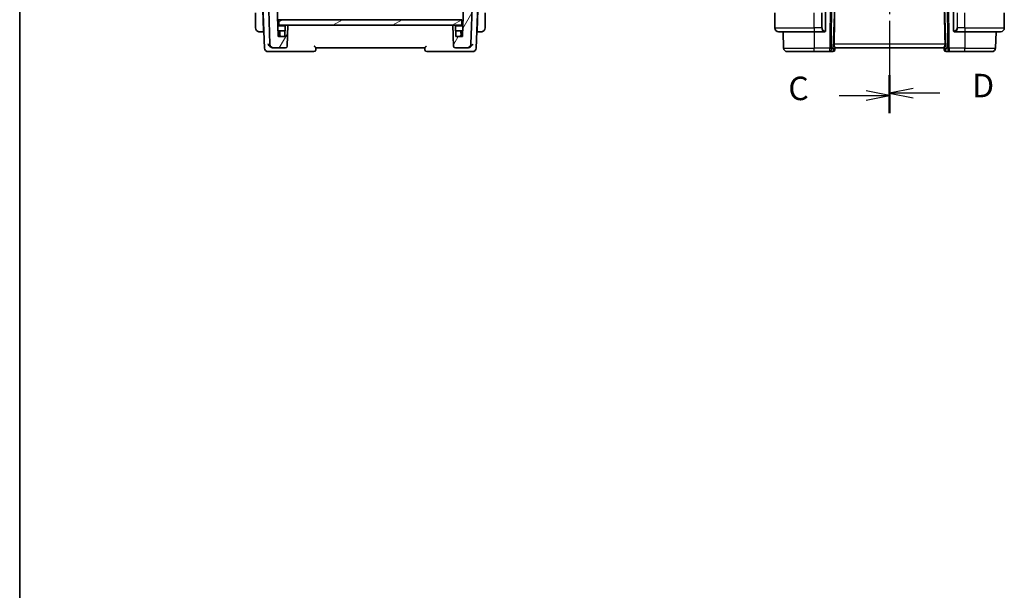
# Model space of a CAD drawing. Units: millimetres. Extents: x 29 to 4370, y 16 to 718.
# Drawn here: x 821 to 1083, y 272 to 424 of the extents above; entities that cross this region are included whole.
import ezdxf

# ---------------------------------------------------------------- set-up
doc = ezdxf.new("R2010")
doc.units = ezdxf.units.MM
doc.header["$LTSCALE"] = 2
doc.linetypes.add('CHAIN', pattern=[0.3543, 0.2362, -0.0295, 0.0591, -0.0295])
for name, color, linetype, lineweight in [('Border (ISO)', 7, 'Continuous', 35), ('Hatch (ISO)', 1, 'Continuous', 18), ('Section Line (ISO)', 7, 'CHAIN', 25), ('Visible (ISO)', 7, 'Continuous', 35), ('Visible Narrow (ISO)', 7, 'Continuous', 25)]:
    doc.layers.add(name, color=color, linetype=linetype, lineweight=lineweight)
doc.styles.add('Note Text (TK)', font='txt')

# ---------------------------------------------------------------- blocks, each defined once
blk = doc.blocks.new('図面枠 tk図枠')
at = {"layer": 'Border (ISO)'}
blk.add_line((14.5, 289), (14.5, 8), dxfattribs=at)
blk = doc.blocks.new('2dTransSection2')
at = {"layer": 'Section Line (ISO)', "linetype": 'CHAIN', "ltscale": 16.345108}
blk.add_line((106.99, 251.86), (106.99, 161.21), dxfattribs=at)
at = {"layer": 'Section Line (ISO)', "linetype": 'Continuous', "lineweight": 50}
for p, q in [((106.99, 251.86), (106.99, 248.07)), ((106.99, 165), (106.99, 161.21))]:
    blk.add_line(p, q, dxfattribs=at)
at = {"layer": 'Section Line (ISO)', "linetype": 'Continuous'}
for p, q in [((106.99, 249.97), (104.49, 250.47)), ((101.64, 249.97), (104.49, 249.97)), ((104.49, 249.97), (106.99, 249.97)), ((104.49, 249.47), (106.99, 249.97)), ((106.99, 163.1), (104.49, 163.6)), ((101.64, 163.1), (104.49, 163.1)), ((104.49, 163.1), (106.99, 163.1)), ((104.49, 162.6), (106.99, 163.1))]:
    blk.add_line(p, q, dxfattribs=at)
at = {"layer": 'Section Line (ISO)', "char_height": 2.5, "attachment_point": 7, "style": 'Note Text (TK)'}
for insert in [(96.22, 248.7), (96.22, 161.83)]:
    blk.add_mtext('C', dxfattribs=dict(at, insert=insert))
blk = doc.blocks.new('2dTransSection3')
at = {"layer": 'Section Line (ISO)', "linetype": 'CHAIN', "ltscale": 16.309412}
blk.add_line((106.99, 251.93), (106.99, 161.47), dxfattribs=at)
at = {"layer": 'Section Line (ISO)', "linetype": 'Continuous', "lineweight": 50}
for p, q in [((106.99, 251.93), (106.99, 248.15)), ((106.99, 165.25), (106.99, 161.47))]:
    blk.add_line(p, q, dxfattribs=at)
at = {"layer": 'Section Line (ISO)', "linetype": 'Continuous'}
for p, q in [((109.49, 250.54), (106.99, 250.04)), ((109.49, 250.04), (106.99, 250.04)), ((106.99, 250.04), (109.49, 249.54)), ((112.33, 250.04), (109.49, 250.04)), ((109.49, 163.86), (106.99, 163.36)), ((109.49, 163.36), (106.99, 163.36)), ((106.99, 163.36), (109.49, 162.86)), ((112.33, 163.36), (109.49, 163.36))]:
    blk.add_line(p, q, dxfattribs=at)
at = {"layer": 'Section Line (ISO)', "char_height": 2.5, "attachment_point": 7, "style": 'Note Text (TK)'}
for insert in [(115.76, 248.81), (115.76, 162.13)]:
    blk.add_mtext('D', dxfattribs=dict(at, insert=insert))

msp = doc.modelspace()

# ---------------------------------------------------------------- hatches: boundary and pattern name
at = {"layer": 'Hatch (ISO)'}
h = msp.add_hatch(dxfattribs=at)
h.set_pattern_fill('ANSI31', color=256, scale=63.5, angle=14.999978, style=0)
h.set_pattern_definition([(60, (784.75, -4), (-6.87408, 3.96875), [])])
edge = h.paths.add_edge_path()
edge.add_ellipse((891.6176, 416.9212), major_axis=(0, -0.5), ratio=1, start_angle=0, end_angle=88)
edge.add_line((892.1173, 416.9038), (892.31, 422.4212))
edge.add_line((892.31, 422.4212), (891.8079, 422.4212))
edge.add_ellipse((891.8079, 422.2212), major_axis=(0, 0.2), ratio=1, start_angle=0, end_angle=88)
edge.add_line((891.608, 422.2282), (891.5167, 419.6142))
edge.add_ellipse((891.3169, 419.6212), major_axis=(0.1999, -0.007), ratio=1, start_angle=272, end_angle=360, ccw=False)
edge.add_line((891.3169, 419.4212), (889.9031, 419.4212))
edge.add_ellipse((889.9031, 419.6212), major_axis=(0, -0.2), ratio=1, start_angle=272, end_angle=360, ccw=False)
edge.add_line((889.7033, 419.6142), (889.3326, 430.2282))
edge.add_ellipse((889.1327, 430.2212), major_axis=(0.1999, 0.007), ratio=1, start_angle=0, end_angle=88)
edge.add_line((889.1327, 430.4212), (887.8932, 430.4212))
edge.add_ellipse((887.8932, 429.6212), major_axis=(0, 0.8), ratio=1, start_angle=0, end_angle=92)
edge.add_line((887.0937, 429.5933), (887.52, 417.3863))
edge.add_ellipse((888.5193, 417.4212), major_axis=(-0.9994, -0.0349), ratio=1, start_angle=0, end_angle=88)
edge.add_line((888.5193, 416.4212), (891.6176, 416.4212))
edge = h.paths.add_edge_path()
edge.add_ellipse((939.9007, 417.4212), major_axis=(0, -1), ratio=1, start_angle=0, end_angle=88)
edge.add_line((940.9001, 417.3863), (941.3263, 429.5933))
edge.add_ellipse((940.5268, 429.6212), major_axis=(0.7995, -0.0279), ratio=1, start_angle=0, end_angle=92)
edge.add_line((940.5268, 430.4212), (939.2873, 430.4212))
edge.add_ellipse((939.2873, 430.2212), major_axis=(0, 0.2), ratio=1, start_angle=0, end_angle=88)
edge.add_line((939.0874, 430.2282), (938.7167, 419.6142))
edge.add_ellipse((938.5169, 419.6212), major_axis=(0.1999, -0.007), ratio=1, start_angle=272, end_angle=360, ccw=False)
edge.add_line((938.5169, 419.4212), (937.1031, 419.4212))
edge.add_ellipse((937.1031, 419.6212), major_axis=(0, -0.2), ratio=1, start_angle=272, end_angle=360, ccw=False)
edge.add_line((936.9033, 419.6142), (936.812, 422.2282))
edge.add_ellipse((936.6121, 422.2212), major_axis=(0.1999, 0.007), ratio=1, start_angle=0, end_angle=88)
edge.add_line((936.6121, 422.4212), (936.11, 422.4212))
edge.add_line((936.11, 422.4212), (936.3027, 416.9038))
edge.add_ellipse((936.8024, 416.9212), major_axis=(-0.4997, -0.0174), ratio=1, start_angle=0, end_angle=88)
edge.add_line((936.8024, 416.4212), (939.9007, 416.4212))
h = msp.add_hatch(dxfattribs=at)
h.set_pattern_fill('ANSI31', color=256, scale=63.5, angle=-14.999978, style=0)
h.set_pattern_definition([(30, (784.75, -4), (-3.96875, 6.87408), [])])
h.paths.add_polyline_path([(889.91, 422.4212), (889.91, 423.9212), (890.21, 423.9212), (892.21, 423.9212), (936.21, 423.9212), (938.21, 423.9212), (938.51, 423.9212), (938.51, 422.4212), (936.6121, 422.4212), (936.11, 422.4212), (892.31, 422.4212), (891.8079, 422.4212)])

# ---------------------------------------------------------------- linework, layer by layer
at = {"layer": 'Visible (ISO)'}
for p, q in [((885.5334, 431.3196), (886.0549, 416.3863)), ((887.0937, 429.5933), (887.52, 417.3863)), ((889.7033, 419.6142), (889.3326, 430.2282)), ((939.0874, 430.2282), (938.7167, 419.6142)), ((940.9001, 417.3863), (941.3263, 429.5933)), ((942.3651, 416.3863), (942.8866, 431.3196)), ((883.71, 425.7212), (883.71, 421.7212)), ((885.828, 420.9212), (885.6325, 426.5212)), ((942.592, 420.9212), (942.7875, 426.5212)), ((944.71, 421.7212), (944.71, 425.7212)), ((1021.7149, 421.7212), (1021.7149, 425.7212)), ((1035.2149, 421.0954), (1035.2149, 426.347)), ((1069.2149, 426.347), (1069.2149, 421.0954)), ((1082.7149, 421.7212), (1082.7149, 425.7212)), ((889.91, 423.9212), (889.5529, 423.9212)), ((891.6347, 422.3212), (889.6087, 422.3212)), ((889.91, 422.4212), (889.91, 423.9212)), ((938.51, 423.9212), (889.91, 423.9212)), ((889.91, 422.4212), (938.51, 422.4212)), ((891.608, 422.2282), (891.5167, 419.6142)), ((892.31, 422.4212), (891.8079, 422.4212)), ((892.1173, 416.9038), (892.31, 422.4212)), ((936.6121, 422.4212), (936.11, 422.4212)), ((936.11, 422.4212), (936.3027, 416.9038)), ((938.8113, 422.3212), (936.7853, 422.3212)), ((936.9033, 419.6142), (936.812, 422.2282)), ((938.51, 422.4212), (938.51, 423.9212)), ((884.9644, 420.7212), (885.835, 420.7212)), ((885.828, 420.9212), (885.835, 420.7212)), ((885.828, 420.9212), (885.8965, 420.9212)), ((885.835, 420.7212), (885.9035, 420.7212)), ((889.6576, 420.9212), (890.3734, 420.9212)), ((889.6925, 419.9212), (889.81, 419.9212)), ((889.81, 419.9212), (890.117, 419.9212)), ((890.1101, 419.8212), (889.8892, 419.8212)), ((891.3169, 419.4212), (889.9031, 419.4212)), ((890.01, 420.1212), (890.01, 420.9212)), ((890.1739, 420.7352), (890.11, 419.8212)), ((891.5624, 420.9212), (890.3734, 420.9212)), ((938.0466, 420.9212), (936.8576, 420.9212)), ((938.5169, 419.4212), (937.1031, 419.4212)), ((938.0466, 420.9212), (938.7624, 420.9212)), ((938.31, 419.8212), (938.2461, 420.7352)), ((938.303, 419.9212), (938.61, 419.9212)), ((938.724, 419.8212), (938.3099, 419.8212)), ((938.41, 420.9212), (938.41, 420.1212)), ((938.61, 419.9212), (938.7275, 419.9212)), ((942.5165, 420.7212), (942.585, 420.7212)), ((942.5235, 420.9212), (942.592, 420.9212)), ((942.585, 420.7212), (942.592, 420.9212)), ((942.585, 420.7212), (943.4556, 420.7212)), ((1032.2149, 420.7212), (1022.7149, 420.7212)), ((1023.9084, 420.7212), (1024.0597, 416.3863)), ((1032.2149, 420.7212), (1034.9208, 420.7212)), ((1034.8946, 420.9415), (1034.8946, 420.9415)), ((1069.5113, 420.7212), (1072.2149, 420.7212)), ((1081.7149, 420.7212), (1072.2149, 420.7212)), ((1080.5214, 420.7212), (1080.37, 416.3863)), ((888.3679, 416.4212), (888.5193, 416.4212)), ((888.5193, 416.4212), (891.6176, 416.4212)), ((899.6919, 415.9038), (899.7102, 416.4261)), ((899.71, 416.4212), (928.71, 416.4212)), ((928.7098, 416.4261), (928.7281, 415.9038)), ((936.8024, 416.4212), (939.9007, 416.4212)), ((939.9007, 416.4212), (940.0521, 416.4212)), ((1037.6984, 415.9492), (1037.7163, 416.4609)), ((1037.7149, 416.4212), (1066.7149, 416.4212)), ((1066.7135, 416.4609), (1066.7314, 415.9492)), ((887.0543, 415.4212), (888.1284, 415.4212)), ((888.1284, 415.4212), (899.1922, 415.4212)), ((929.2278, 415.4212), (940.2916, 415.4212)), ((940.2916, 415.4212), (941.3657, 415.4212)), ((1032.2149, 415.4212), (1025.0591, 415.4212)), ((1032.2149, 415.4212), (1036.3385, 415.4212)), ((1036.3385, 415.4212), (1037.1971, 415.4212)), ((1037.6984, 415.9492), (1037.6968, 415.9038)), ((1066.7329, 415.9038), (1066.7314, 415.9492)), ((1067.2326, 415.4212), (1068.0912, 415.4212)), ((1068.0912, 415.4212), (1072.2149, 415.4212)), ((1079.3706, 415.4212), (1072.2149, 415.4212))]:
    msp.add_line(p, q, dxfattribs=at)
for centre, radius, start, end in [((884.71, 421.7212), 1, 180, 262.364618), ((891.8079, 422.2212), 0.2, 90, 178), ((936.6121, 422.2212), 0.2, 2, 90), ((943.71, 421.7212), 1, 277.635382, 0), ((1022.7149, 421.7212), 1, 180, 270), ((1081.7149, 421.7212), 1, 270, 0), ((889.9031, 419.6212), 0.2, 182, 270), ((889.81, 420.1212), 0.2, 270, 0), ((890.3734, 420.7212), 0.2, 90, 176), ((891.3169, 419.6212), 0.2, 270, 358), ((937.1031, 419.6212), 0.2, 182, 270), ((938.0466, 420.7212), 0.2, 4, 90), ((938.61, 420.1212), 0.2, 180, 270), ((938.5169, 419.6212), 0.2, 270, 358), ((1035.0149, 420.9212), 0.2, 270, 315), ((1035.0149, 420.9212), 0.2, 315, 0), ((1069.4149, 420.9212), 0.2, 180, 225), ((1069.4149, 420.9212), 0.2, 225, 270), ((887.0543, 416.4212), 1, 182, 270), ((888.5193, 417.4212), 1, 182, 270), ((891.6176, 416.9212), 0.5, 270, 358), ((936.8024, 416.9212), 0.5, 182, 270), ((939.9007, 417.4212), 1, 270, 358), ((941.3657, 416.4212), 1, 270, 358), ((1025.0591, 416.4212), 1, 182, 270), ((1079.3706, 416.4212), 1, 270, 358), ((899.1922, 415.9212), 0.5, 270, 358), ((929.2278, 415.9212), 0.5, 182, 270), ((1037.1971, 415.9212), 0.5, 270, 358), ((1067.2326, 415.9212), 0.5, 182, 270)]:
    msp.add_arc(centre, radius, start, end, dxfattribs=at)
for centre, major_axis, ratio, start_param, end_param in [((1034.9118, 364.8053), (2.6199, 74.9881), 0.0133273, 5.48992218, 5.82000346), ((1069.5179, 364.8053), (-2.6199, 74.9881), 0.0133273, 0.46318185, 0.79326313), ((890.2965, 419.6212), (-0.1865, 0.2), 0.01741257, 4.73105951, 6.26694925), ((938.1235, 419.6212), (0.1865, 0.2), 0.01741257, 0.01623606, 1.5521258), ((938.9171, 419.6212), (-0.4, 0), 0.5, 5.4374426, 6.24827872), ((938.9171, 419.6212), (-0.4, 0), 0.5, 5.21879305, 5.4374426), ((1036.7143, 416.4212), (0.9809, -0.4854), 0.16493214, 0.0744341, 1.18082993), ((1036.7143, 416.4212), (0.5076, -0.9839), 0.35240907, 0.24963638, 1.3560322), ((1067.7155, 416.4212), (-0.9809, -0.4854), 0.16493214, 5.10235538, 6.20875121), ((1067.7155, 416.4212), (-0.5076, -0.9839), 0.35240907, 4.9271531, 6.03354893)]:
    msp.add_ellipse(centre, major_axis=major_axis, ratio=ratio, start_param=start_param, end_param=end_param, dxfattribs=at)
for points, knots in [([(884.5771, 420.7301), (884.5812, 420.7295), (884.5947, 420.7277), (884.6117, 420.7261), (884.6225, 420.725), (884.6347, 420.724), (884.6469, 420.7232), (884.6596, 420.7224), (884.6722, 420.7219), (884.6829, 420.7216), (884.6961, 420.7212), (884.7063, 420.7213), (884.71, 420.7212)], [0, 0, 0, 0, 0.32158276, 0.32158276, 0.32158276, 0.52551233, 0.52551233, 0.52551233, 0.73736223, 0.73736223, 0.73736223, 1, 1, 1, 1]), ([(884.71, 420.7212), (884.7124, 420.7212), (884.7156, 420.7212), (884.7196, 420.7212), (884.7289, 420.7212), (884.7423, 420.7212), (884.7581, 420.7212)], [0.000000157, 0.000000157, 0.000000157, 0.000000157, 0.07789573, 0.07789573, 0.07789573, 0.258273118, 0.258273118, 0.258273118, 0.258273118]), ([(884.7581, 420.7212), (884.7699, 420.7212), (884.7831, 420.7212), (884.7971, 420.7212), (884.8099, 420.7212), (884.8234, 420.7212), (884.8371, 420.7212), (884.8509, 420.7212), (884.865, 420.7212), (884.8786, 420.7212), (884.8938, 420.7212), (884.9083, 420.7212), (884.9211, 420.7212), (884.9408, 420.7212), (884.9565, 420.7212), (884.9644, 420.7212)], [0.258273118, 0.258273118, 0.258273118, 0.258273118, 0.393143911, 0.393143911, 0.393143911, 0.516901466, 0.516901466, 0.516901466, 0.642015716, 0.642015716, 0.642015716, 0.782669876, 0.782669876, 0.782669876, 1, 1, 1, 1]), ([(889.8892, 419.8212), (889.8888, 419.8212), (889.8885, 419.8212), (889.8457, 419.8212), (889.7981, 419.8212), (889.7293, 419.8212), (889.7128, 419.8212), (889.699, 419.8212), (889.696, 419.8212), (889.696, 419.8212)], [-0.030457806, -0.030457806, -0.030457806, -0.030457806, -0.0303588587, -0.0303588587, -0.0178339084, -0.0178339084, -0.0067592825, -0.0067592825, 0, 0, 0, 0]), ([(943.4556, 420.7212), (943.4625, 420.7212), (943.4754, 420.7212), (943.4918, 420.7212), (943.5024, 420.7212), (943.5145, 420.7212), (943.5273, 420.7212), (943.5386, 420.7212), (943.5504, 420.7212), (943.5623, 420.7212), (943.5737, 420.7212), (943.5852, 420.7212), (943.5964, 420.7212), (943.6078, 420.7212), (943.6189, 420.7212), (943.6294, 420.7212), (943.641, 420.7212), (943.652, 420.7212), (943.6619, 420.7212)], [0, 0, 0, 0, 0.19035453, 0.19035453, 0.19035453, 0.313863222, 0.313863222, 0.313863222, 0.421406083, 0.421406083, 0.421406083, 0.523967972, 0.523967972, 0.523967972, 0.628134753, 0.628134753, 0.628134753, 0.741726882, 0.741726882, 0.741726882, 0.741726882]), ([(943.6619, 420.7212), (943.6723, 420.7212), (943.6817, 420.7212), (943.6895, 420.7212), (943.6987, 420.7212), (943.7057, 420.7212), (943.71, 420.7212)], [0.741726882, 0.741726882, 0.741726882, 0.741726882, 0.860546319, 0.860546319, 0.860546319, 1, 1, 1, 1]), ([(943.71, 420.7212), (943.7113, 420.7212), (943.7135, 420.7212), (943.7164, 420.7212), (943.7225, 420.7213), (943.7316, 420.7214), (943.7423, 420.7217), (943.7502, 420.722), (943.759, 420.7224), (943.768, 420.7229), (943.7765, 420.7234), (943.7851, 420.724), (943.7933, 420.7247), (943.8023, 420.7254), (943.8108, 420.7263), (943.8182, 420.7271), (943.8304, 420.7284), (943.8396, 420.7296), (943.8429, 420.7301)], [0.000000144, 0.000000144, 0.000000144, 0.000000144, 0.094244623, 0.094244623, 0.094244623, 0.296084967, 0.296084967, 0.296084967, 0.446134624, 0.446134624, 0.446134624, 0.588438527, 0.588438527, 0.588438527, 0.744229366, 0.744229366, 0.744229366, 1, 1, 1, 1]), ([(1034.9208, 420.7212), (1034.9223, 420.7212), (1034.9243, 420.7212), (1034.9267, 420.7212), (1034.9321, 420.7212), (1034.9393, 420.7212), (1034.9475, 420.7212)], [0.000000157, 0.000000157, 0.000000157, 0.000000157, 0.07789573, 0.07789573, 0.07789573, 0.258273118, 0.258273118, 0.258273118, 0.258273118]), ([(1034.9475, 420.7212), (1034.9537, 420.7212), (1034.9605, 420.7212), (1034.9672, 420.7212), (1034.9734, 420.7212), (1034.9796, 420.7212), (1034.985, 420.7212), (1034.9904, 420.7212), (1034.995, 420.7212), (1034.9988, 420.7212), (1035.0031, 420.7212), (1035.0065, 420.7212), (1035.0092, 420.7212), (1035.0134, 420.7212), (1035.0143, 420.7212), (1035.0149, 420.7212)], [0.258273118, 0.258273118, 0.258273118, 0.258273118, 0.393143911, 0.393143911, 0.393143911, 0.516901466, 0.516901466, 0.516901466, 0.642015716, 0.642015716, 0.642015716, 0.782669876, 0.782669876, 0.782669876, 1, 1, 1, 1]), ([(1035.2149, 420.9672), (1035.2149, 420.979), (1035.2149, 420.993), (1035.2149, 421.0077), (1035.2149, 421.0221), (1035.2149, 421.0372), (1035.2149, 421.0524), (1035.2149, 421.0541), (1035.2149, 421.0559), (1035.2149, 421.0577), (1035.2149, 421.0707), (1035.2149, 421.0835), (1035.2149, 421.0954)], [0.5, 0.5, 0.5, 0.5, 0.669989404, 0.669989404, 0.669989404, 0.836566079, 0.836566079, 0.836566079, 0.856225759, 0.856225759, 0.856225759, 1, 1, 1, 1]), ([(1035.2149, 420.9212), (1035.2149, 420.9212), (1035.2149, 420.9212), (1035.2149, 420.9219), (1035.2149, 420.9225), (1035.2149, 420.9236), (1035.2149, 420.9257), (1035.2149, 420.9277), (1035.2149, 420.9305), (1035.2149, 420.9343), (1035.2149, 420.938), (1035.2149, 420.9427), (1035.2149, 420.9481), (1035.2149, 420.9538), (1035.2149, 420.9602), (1035.2149, 420.9672)], [0, 0, 0, 0, 0.100267749, 0.100267749, 0.100267749, 0.198470645, 0.198470645, 0.198470645, 0.296516219, 0.296516219, 0.296516219, 0.396280778, 0.396280778, 0.396280778, 0.5, 0.5, 0.5, 0.5]), ([(1069.2149, 421.0954), (1069.2149, 421.0897), (1069.2149, 421.0838), (1069.2149, 421.0778), (1069.2149, 421.0718), (1069.2149, 421.0656), (1069.2149, 421.0592), (1069.2149, 421.0529), (1069.2149, 421.0464), (1069.2149, 421.0398), (1069.2149, 421.0333), (1069.2149, 421.0267), (1069.2149, 421.0202), (1069.2149, 421.0137), (1069.2149, 421.0073), (1069.2149, 421.0013), (1069.2149, 420.995), (1069.2149, 420.9891), (1069.2149, 420.9836), (1069.2149, 420.9779), (1069.2149, 420.9725), (1069.2149, 420.9675)], [0, 0, 0, 0, 0.071870675, 0.071870675, 0.071870675, 0.142502949, 0.142502949, 0.142502949, 0.212568705, 0.212568705, 0.212568705, 0.282687692, 0.282687692, 0.282687692, 0.353484447, 0.353484447, 0.353484447, 0.42564648, 0.42564648, 0.42564648, 0.5, 0.5, 0.5, 0.5]), ([(1069.2149, 420.9675), (1069.2149, 420.9617), (1069.2149, 420.9562), (1069.2149, 420.9513), (1069.2149, 420.9464), (1069.2149, 420.942), (1069.2149, 420.9383), (1069.2149, 420.9346), (1069.2149, 420.9315), (1069.2149, 420.9291), (1069.2149, 420.9267), (1069.2149, 420.925), (1069.2149, 420.9238), (1069.2149, 420.9235), (1069.2149, 420.9233), (1069.2149, 420.9231), (1069.2149, 420.9223), (1069.2149, 420.9218), (1069.2149, 420.9216), (1069.2149, 420.9212), (1069.2149, 420.9212), (1069.2149, 420.9212)], [0.5, 0.5, 0.5, 0.5, 0.58502424, 0.58502424, 0.58502424, 0.669471814, 0.669471814, 0.669471814, 0.753247815, 0.753247815, 0.753247815, 0.836265221, 0.836265221, 0.836265221, 0.854434967, 0.854434967, 0.854434967, 0.91835525, 0.91835525, 0.91835525, 1, 1, 1, 1]), ([(1069.4149, 420.7212), (1069.4153, 420.7212), (1069.4159, 420.7212), (1069.4191, 420.7212), (1069.4212, 420.7212), (1069.4238, 420.7212), (1069.4271, 420.7212), (1069.43, 420.7212), (1069.4333, 420.7212), (1069.4373, 420.7212), (1069.4411, 420.7212), (1069.4455, 420.7212), (1069.4503, 420.7212), (1069.4552, 420.7212), (1069.4605, 420.7212), (1069.4657, 420.7212), (1069.4714, 420.7212), (1069.477, 420.7212), (1069.4822, 420.7212)], [0, 0, 0, 0, 0.19035453, 0.19035453, 0.19035453, 0.313863222, 0.313863222, 0.313863222, 0.421406083, 0.421406083, 0.421406083, 0.523967972, 0.523967972, 0.523967972, 0.628134753, 0.628134753, 0.628134753, 0.741726882, 0.741726882, 0.741726882, 0.741726882]), ([(1069.4822, 420.7212), (1069.4877, 420.7212), (1069.4926, 420.7212), (1069.4969, 420.7212), (1069.502, 420.7212), (1069.5063, 420.7212), (1069.5089, 420.7212)], [0.741726882, 0.741726882, 0.741726882, 0.741726882, 0.860546319, 0.860546319, 0.860546319, 1, 1, 1, 1]), ([(887.0006, 417.3863), (887.0012, 417.3852), (887.0018, 417.3841), (887.0548, 417.2829), (887.1209, 417.1835), (887.2753, 416.9931), (887.3649, 416.9004), (887.6024, 416.6973), (887.7391, 416.6107), (887.9647, 416.5006), (888.0723, 416.4618), (888.1786, 416.4402)], [-0.135022647, -0.135022647, -0.135022647, -0.135022647, -0.134692824, -0.134692824, -0.104839178, -0.104839178, -0.075128764, -0.075128764, -0.034205714, -0.034205714, 0, 0, 0, 0]), ([(899.7102, 416.4261), (899.7103, 416.4308), (899.707, 416.4389), (899.6945, 416.4607), (899.6853, 416.4746), (899.6554, 416.5164), (899.6263, 416.5545), (899.5436, 416.6522), (899.5017, 416.6994), (899.4131, 416.7974), (899.3655, 416.8491), (899.3164, 416.902), (899.3156, 416.9029), (899.3148, 416.9038)], [0, 0, 0, 0, 0.0103460479, 0.0103460479, 0.0209065124, 0.0209065124, 0.0381253992, 0.0381253992, 0.0517828854, 0.0517828854, 0.0657099422, 0.0657099422, 0.0659415048, 0.0659415048, 0.0659415048, 0.0659415048]), ([(929.1052, 416.9038), (929.1044, 416.9029), (929.1036, 416.902), (929.0546, 416.8492), (929.0071, 416.7976), (928.9186, 416.6998), (928.8767, 416.6526), (928.7947, 416.5557), (928.7653, 416.5173), (928.7347, 416.4747), (928.7255, 416.4608), (928.713, 416.4389), (928.7097, 416.4308), (928.7098, 416.4261)], [-0.000358145, -0.000358145, -0.000358145, -0.000358145, 0, 0, 0.021505157, 0.021505157, 0.042595171, 0.042595171, 0.068822412, 0.068822412, 0.084457044, 0.084457044, 0.099773815, 0.099773815, 0.099773815, 0.099773815]), ([(941.4194, 417.3863), (941.4188, 417.3852), (941.4182, 417.3841), (941.3644, 417.2814), (941.2972, 417.1805), (941.1398, 416.9876), (941.0483, 416.8937), (940.8104, 416.6925), (940.6742, 416.6066), (940.4494, 416.4985), (940.3448, 416.4612), (940.2414, 416.4402)], [-0.000458709, -0.000458709, -0.000458709, -0.000458709, 0, 0, 0.042127464, 0.042127464, 0.084048829, 0.084048829, 0.139921665, 0.139921665, 0.184850639, 0.184850639, 0.184850639, 0.184850639]), ([(1037.7163, 416.4609), (1037.7165, 416.4697), (1037.7156, 416.4797), (1037.707, 416.5262), (1037.6881, 416.5775), (1037.6362, 416.7033), (1037.6036, 416.7779), (1037.5451, 416.9281), (1037.5139, 417.0162), (1037.4713, 417.2001), (1037.46, 417.2956), (1037.4619, 417.3863)], [-0.404547303, -0.404547303, -0.404547303, -0.404547303, -0.395455613, -0.395455613, -0.366406972, -0.366406972, -0.337358332, -0.337358332, -0.308928598, -0.308928598, -0.281828553, -0.281828553, -0.281828553, -0.281828553]), ([(1066.7135, 416.4609), (1066.7131, 416.4788), (1066.7177, 416.5021), (1066.7426, 416.5837), (1066.7806, 416.671), (1066.8516, 416.8412), (1066.8925, 416.9423), (1066.9523, 417.1591), (1066.9701, 417.2746), (1066.9678, 417.3863)], [0.433865659, 0.433865659, 0.433865659, 0.433865659, 0.451902234, 0.451902234, 0.488580195, 0.488580195, 0.52335491, 0.52335491, 0.556798225, 0.556798225, 0.556798225, 0.556798225])]:
    msp.add_open_spline(points, degree=3, knots=knots, dxfattribs=at)
for points in [[(888.1786, 416.4402), (888.2421, 416.4273), (888.306, 416.4212), (888.3679, 416.4212)], [(940.0521, 416.4212), (940.114, 416.4212), (940.1779, 416.4273), (940.2414, 416.4402)]]:
    msp.add_open_spline(points, degree=3, dxfattribs=at)
at = {"layer": 'Visible Narrow (ISO)'}
for p, q in [((1036.4721, 432.5933), (1036.3385, 416.3863)), ((1036.7855, 416.3863), (1036.9191, 432.5933)), ((1037.7021, 431.8767), (1037.1612, 416.3863)), ((1067.2685, 416.3863), (1066.7276, 431.8767)), ((1067.5107, 432.5933), (1067.6443, 416.3863)), ((1068.0912, 416.3863), (1067.9576, 432.5933)), ((1032.2149, 421.7212), (1032.2149, 425.7212)), ((1034.132, 425.7212), (1034.132, 421.7212)), ((1034.2734, 421.7212), (1034.2734, 425.7212)), ((1035.1563, 426.347), (1035.1563, 421.0954)), ((1069.2734, 421.0954), (1069.2734, 426.347)), ((1070.1563, 425.7212), (1070.1563, 421.7212)), ((1070.2977, 421.7212), (1070.2977, 425.7212)), ((1072.2149, 421.7212), (1072.2149, 425.7212)), ((1021.7149, 421.7212), (1032.2149, 421.7212)), ((1034.132, 421.7212), (1032.2149, 421.7212)), ((1032.2149, 421.7212), (1032.2149, 420.7212)), ((1034.132, 421.7212), (1034.2734, 421.7212)), ((1070.2977, 421.7212), (1070.1563, 421.7212)), ((1072.2149, 421.7212), (1070.2977, 421.7212)), ((1072.2149, 421.7212), (1072.2149, 420.7212)), ((1072.2149, 421.7212), (1082.7149, 421.7212)), ((1032.2149, 420.7212), (1032.2149, 416.3863)), ((1035.1996, 421.0954), (1035.1563, 421.0954)), ((1035.2149, 421.0954), (1035.1996, 421.0954)), ((1069.2301, 421.0954), (1069.2149, 421.0954)), ((1069.2734, 421.0954), (1069.2301, 421.0954)), ((1072.2149, 420.7212), (1072.2149, 416.3863)), ((1024.0597, 416.3863), (1032.2149, 416.3863)), ((1036.3385, 416.3863), (1032.2149, 416.3863)), ((1032.2149, 415.4212), (1032.2149, 416.3863)), ((1036.3385, 415.4212), (1036.3385, 416.3863)), ((1037.1612, 416.3863), (1036.7855, 416.3863)), ((1037.2988, 416.3032), (1037.2988, 416.3028)), ((1066.9678, 417.3863), (1037.4619, 417.3863)), ((1067.131, 416.3028), (1067.131, 416.3032)), ((1067.6443, 416.3863), (1067.2685, 416.3863)), ((1068.0912, 416.3863), (1068.0912, 415.4212)), ((1072.2149, 416.3863), (1068.0912, 416.3863)), ((1072.2149, 415.4212), (1072.2149, 416.3863)), ((1072.2149, 416.3863), (1080.37, 416.3863))]:
    msp.add_line(p, q, dxfattribs=at)
for centre, start, end in [((1035.0734, 421.7212), 180, 262.364618), ((1069.3563, 421.7212), 277.635382, 0)]:
    msp.add_arc(centre, 0.8, start, end, dxfattribs=at)
for centre, major_axis, ratio, start_param, end_param in [((1034.932, 421.7212), (0, -1), 0.8, 4.71238898, 6.14992275), ((1069.4977, 421.7212), (0, 1), 0.8, 3.27485521, 4.71238898), ((1034.8257, 420.9283), (-0.0266, -0.1982), 0.70395113, 0.18818194, 0.92653462), ((1034.8257, 420.9283), (0.0266, 0.1982), 0.70395113, 4.06812727, 4.80647995), ((1069.604, 420.9283), (0.0266, -0.1982), 0.70395113, 4.61829801, 5.35665069), ((1069.604, 420.9283), (0.0266, -0.1982), 0.70395113, 5.35665069, 6.09500337), ((1036.3385, 416.4212), (-1, 0.0082), 0.03489831, 1.57108402, 2.03444402), ((1036.3385, 416.4212), (0, -1), 0.4472136, 0, 1.53588974), ((1068.0912, 416.4212), (1, 0.0082), 0.03489831, 4.24874129, 4.71210129), ((1068.0912, 416.4212), (0, -1), 0.4472136, 4.74729557, 6.28318531), ((1037.2146, 416.4212), (-0.0184, -1), 0.22353506, 0.00410834, 0.43360225), ((1037.1987, 415.9666), (0.4997, -0.0174), 0.92432186, 4.93199068, 6.28318531), ((1037.1971, 415.9212), (0.4997, -0.0174), 0.02921046, 6.17980668, 6.17989933), ((1067.231, 415.9666), (-0.4997, -0.0174), 0.92432186, 0, 1.35119463), ((1067.2326, 415.9212), (-0.4997, -0.0174), 0.02921025, 0.10328604, 0.10337868), ((1067.2152, 416.4212), (-0.0184, 1), 0.22353506, 2.7079904, 3.13748432)]:
    msp.add_ellipse(centre, major_axis=major_axis, ratio=ratio, start_param=start_param, end_param=end_param, dxfattribs=at)
for points, knots in [([(1034.8257, 420.7301), (1034.829, 420.7295), (1034.8395, 420.7277), (1034.8522, 420.7261), (1034.8603, 420.725), (1034.8694, 420.724), (1034.8781, 420.7232), (1034.8871, 420.7224), (1034.8957, 420.7219), (1034.9029, 420.7216), (1034.9119, 420.7212), (1034.9185, 420.7213), (1034.9208, 420.7212)], [0, 0, 0, 0, 0.32158276, 0.32158276, 0.32158276, 0.52551233, 0.52551233, 0.52551233, 0.73736223, 0.73736223, 0.73736223, 1, 1, 1, 1]), ([(1035.1032, 420.9571), (1035.0952, 420.9511), (1035.0866, 420.9459), (1035.0773, 420.9415), (1035.0682, 420.9372), (1035.0585, 420.9337), (1035.0483, 420.9311), (1035.0388, 420.9286), (1035.0292, 420.927), (1035.0198, 420.9262), (1035.0103, 420.9254), (1035.0011, 420.9253), (1034.9923, 420.9258), (1034.9835, 420.9263), (1034.975, 420.9272), (1034.9672, 420.9283)], [0.5, 0.5, 0.5, 0.5, 0.605247725, 0.605247725, 0.605247725, 0.707891002, 0.707891002, 0.707891002, 0.804148575, 0.804148575, 0.804148575, 0.902074288, 0.902074288, 0.902074288, 1, 1, 1, 1]), ([(1035.1563, 421.0954), (1035.1563, 421.0774), (1035.1562, 421.0588), (1035.1533, 421.0414), (1035.1505, 421.0243), (1035.1449, 421.0085), (1035.1366, 420.9945), (1035.1277, 420.9795), (1035.1157, 420.9667), (1035.1032, 420.9571)], [0, 0, 0, 0, 0.164645555, 0.164645555, 0.164645555, 0.326856301, 0.326856301, 0.326856301, 0.5, 0.5, 0.5, 0.5]), ([(1069.327, 420.9571), (1069.3214, 420.9615), (1069.316, 420.9663), (1069.311, 420.9716), (1069.306, 420.9769), (1069.3014, 420.9826), (1069.2973, 420.9886), (1069.2932, 420.9946), (1069.2897, 421.0009), (1069.2867, 421.0075), (1069.2837, 421.0141), (1069.2813, 421.0209), (1069.2795, 421.0277), (1069.2778, 421.034), (1069.2766, 421.0403), (1069.2757, 421.0469), (1069.2746, 421.0547), (1069.274, 421.0634), (1069.2737, 421.072), (1069.2734, 421.0798), (1069.2734, 421.0875), (1069.2734, 421.0954)], [0.5, 0.5, 0.5, 0.5, 0.571724472, 0.571724472, 0.571724472, 0.6426242, 0.6426242, 0.6426242, 0.713360208, 0.713360208, 0.713360208, 0.784578216, 0.784578216, 0.784578216, 0.850494029, 0.850494029, 0.850494029, 0.928795564, 0.928795564, 0.928795564, 1, 1, 1, 1]), ([(1069.4626, 420.9283), (1069.457, 420.9276), (1069.4513, 420.9268), (1069.4453, 420.9263), (1069.4394, 420.9258), (1069.4331, 420.9255), (1069.4266, 420.9255), (1069.42, 420.9256), (1069.4132, 420.926), (1069.4062, 420.9268), (1069.3992, 420.9276), (1069.3921, 420.9288), (1069.385, 420.9305), (1069.378, 420.9321), (1069.371, 420.9341), (1069.3643, 420.9366), (1069.3575, 420.9391), (1069.351, 420.9421), (1069.3448, 420.9455), (1069.3386, 420.9489), (1069.3327, 420.9528), (1069.327, 420.9571)], [0, 0, 0, 0, 0.071275003, 0.071275003, 0.071275003, 0.142460654, 0.142460654, 0.142460654, 0.213640744, 0.213640744, 0.213640744, 0.284898994, 0.284898994, 0.284898994, 0.356320054, 0.356320054, 0.356320054, 0.427990515, 0.427990515, 0.427990515, 0.5, 0.5, 0.5, 0.5]), ([(1069.5089, 420.7212), (1069.5097, 420.7212), (1069.5111, 420.7212), (1069.5129, 420.7212), (1069.5168, 420.7213), (1069.523, 420.7214), (1069.5304, 420.7217), (1069.5358, 420.722), (1069.5418, 420.7224), (1069.5481, 420.7229), (1069.5541, 420.7234), (1069.5603, 420.724), (1069.5664, 420.7247), (1069.573, 420.7254), (1069.5794, 420.7263), (1069.585, 420.7271), (1069.5943, 420.7284), (1069.6014, 420.7296), (1069.604, 420.7301)], [0.000000144, 0.000000144, 0.000000144, 0.000000144, 0.094244623, 0.094244623, 0.094244623, 0.296084967, 0.296084967, 0.296084967, 0.446134624, 0.446134624, 0.446134624, 0.588438527, 0.588438527, 0.588438527, 0.744229366, 0.744229366, 0.744229366, 1, 1, 1, 1])]:
    msp.add_open_spline(points, degree=3, knots=knots, dxfattribs=at)
for points in [[(1035.1406, 420.8189), (1035.1323, 420.8135), (1035.1143, 420.8039), (1035.0796, 420.7927), (1035.0335, 420.7854), (1034.9744, 420.785), (1034.9394, 420.791), (1034.9213, 420.7943)], [(1035.1406, 420.8189), (1035.1279, 420.8012), (1035.0997, 420.7718), (1035.0281, 420.7335), (1034.9722, 420.7212), (1034.9475, 420.7212)], [(1035.1406, 420.8189), (1035.1394, 420.8276), (1035.1367, 420.847), (1035.1259, 420.8973), (1035.1121, 420.9384), (1035.1032, 420.9571)], [(1035.1406, 420.8189), (1035.1532, 420.8366), (1035.1743, 420.8759), (1035.1984, 420.9791), (1035.1996, 421.0589), (1035.1996, 421.0954)], [(1035.1406, 420.8189), (1035.1544, 420.828), (1035.1779, 420.8485), (1035.2071, 420.9032), (1035.2149, 420.9476), (1035.2149, 420.9672)], [(1035.1406, 420.8189), (1035.1413, 420.8137), (1035.1426, 420.8044), (1035.145, 420.7932), (1035.148, 420.7843), (1035.1525, 420.7793), (1035.1548, 420.7796), (1035.1563, 420.7798)], [(1069.2893, 420.8191), (1069.2755, 420.8281), (1069.2519, 420.8487), (1069.2226, 420.9036), (1069.2149, 420.948), (1069.2149, 420.9675)], [(1069.2893, 420.8191), (1069.2839, 420.8266), (1069.2739, 420.8428), (1069.2606, 420.8714), (1069.249, 420.906), (1069.2394, 420.9486), (1069.2326, 420.999), (1069.2298, 421.0501), (1069.2301, 421.0798), (1069.2301, 421.0954)], [(1069.2893, 420.8191), (1069.2887, 420.8148), (1069.2876, 420.8069), (1069.2857, 420.7968), (1069.2834, 420.7885), (1069.2804, 420.7822), (1069.2762, 420.7794), (1069.2746, 420.7796), (1069.2734, 420.7798)], [(1069.2893, 420.8191), (1069.2905, 420.8277), (1069.2932, 420.8469), (1069.3043, 420.8973), (1069.3181, 420.9384), (1069.327, 420.9571)], [(1069.2893, 420.8191), (1069.2952, 420.8152), (1069.3078, 420.8081), (1069.3297, 420.7989), (1069.3568, 420.7919), (1069.39, 420.7869), (1069.4298, 420.7848), (1069.4713, 420.7875), (1069.4955, 420.792), (1069.5084, 420.7943)], [(1069.2893, 420.8191), (1069.3019, 420.8014), (1069.3299, 420.7719), (1069.4017, 420.7335), (1069.4575, 420.7212), (1069.4822, 420.7212)]]:
    msp.add_open_spline(points, degree=3, dxfattribs=at)

# ---------------------------------------------------------------- block references
at = {"xscale": 2.5, "yscale": 2.5, "zscale": 2.5}
msp.add_blockref('図面枠 tk図枠', (784.75, -4), dxfattribs=at)
at = {"layer": 'Section Line (ISO)', "xscale": 2.5, "yscale": 2.5, "zscale": 2.5}
for name in ['2dTransSection2', '2dTransSection3']:
    msp.add_blockref(name, (784.75, -4), dxfattribs=at)

doc.saveas('drawing.dxf')
